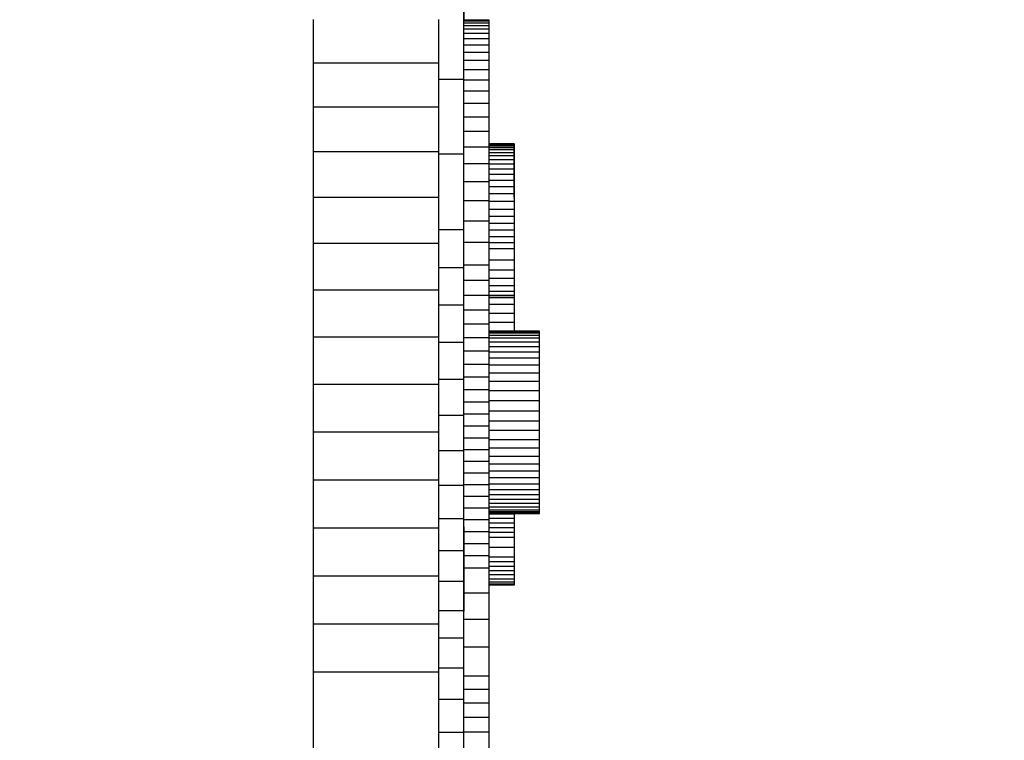
# Model space of a CAD drawing. Units: millimetres. Extents: x -8648 to 6370, y -1033 to 10886.
# Drawn here: x -2482 to -2388, y 6728 to 6797 of the extents above; entities that cross this region are included whole.
import ezdxf

# ---------------------------------------------------------------- set-up
doc = ezdxf.new("R2010")
doc.units = ezdxf.units.MM
doc.styles.get("Standard").update_dxf_attribs({"font": 'arial.ttf'})
doc.dimstyles.new('Kopia ISO-25', dxfattribs={"dimtxt": 300, "dimasz": 120, "dimexe": 1.25, "dimexo": 0.625, "dimgap": 100, "dimtad": 1, "dimlfac": 0.001, "dimrnd": 0.1, "dimtxsty": 'Standard', "dimblk": 'ARCHTICK', "dimcen": 2.5, "dimadec": 0, "dimazin": 0, "dimtfac": 1, "dimtmove": 0, "dimatfit": 3, "dimfxl": 1, "dimarcsym": 0})

# ---------------------------------------------------------------- blocks, each defined once
blk = doc.blocks.new('_ArchTick')
at = {"color": 0, "linetype": 'ByBlock', "const_width": 0.15}
blk.add_lwpolyline([(-0.5, -0.5), (0.5, 0.5)], dxfattribs=at)
blk = doc.blocks.new('*D8')
at = {"color": 0, "lineweight": -2}
for p, q in [((-2468.54, 8916.168), (-8172.079, 8916.168)), ((-8170.829, 8916.168), (-8170.829, 264.256)), ((456.124, 264.256), (-8172.079, 264.256))]:
    blk.add_line(p, q, dxfattribs=at)
at = {"layer": 'Defpoints', "color": 0}
for p in [(-2467.915, 8916.168), (-8170.829, 264.256), (456.749, 264.256)]:
    blk.add_point(p, dxfattribs=at)
at = {"color": 0, "lineweight": -2, "xscale": 120, "yscale": 120, "zscale": 120}
for p, rotation in [((-8170.829, 8916.168), 90), ((-8170.829, 264.256), 270)]:
    blk.add_blockref('_ArchTick', p, dxfattribs=dict(at, rotation=rotation))
at = {"color": 0, "insert": (-8451.116, 4590.212), "char_height": 300, "attachment_point": 5, "rotation": 90}
blk.add_mtext('8,7m', dxfattribs=at)

msp = doc.modelspace()

# ---------------------------------------------------------------- linework, layer by layer
for p, q in [((-2439.44, 6796.847), (-2439.44, 6798.864)), ((-2439.454, 6791.195), (-2439.455, 6798.113)), ((-2453.855, 6796.909), (-2453.855, 6792.773)), ((-2441.855, 6792.775), (-2441.855, 6796.91)), ((-2439.454, 6796.159), (-2439.454, 6797.708)), ((-2439.454, 6795.366), (-2439.454, 6797.504)), ((-2439.447, 6796.847), (-2439.454, 6796.847)), ((-2439.454, 6796.159), (-2439.454, 6796.159)), ((-2439.454, 6794.6), (-2439.454, 6796.159)), ((-2437.046, 6796.848), (-2439.446, 6796.847)), ((-2439.446, 6796.841), (-2437.046, 6796.841)), ((-2439.446, 6796.755), (-2437.046, 6796.755)), ((-2439.446, 6796.588), (-2437.046, 6796.588)), ((-2439.446, 6796.339), (-2437.046, 6796.339)), ((-2439.446, 6796.005), (-2437.046, 6796.005)), ((-2437.046, 6796.841), (-2437.046, 6796.848)), ((-2437.045, 6796.777), (-2437.046, 6796.848)), ((-2437.046, 6796.755), (-2437.046, 6796.841)), ((-2437.046, 6796.588), (-2437.046, 6796.755)), ((-2437.046, 6796.339), (-2437.046, 6796.588)), ((-2437.046, 6796.005), (-2437.046, 6796.339)), ((-2437.046, 6795.585), (-2437.046, 6796.005)), ((-2437.045, 6796.632), (-2437.045, 6796.777)), ((-2437.045, 6796.413), (-2437.045, 6796.632)), ((-2437.045, 6796.122), (-2437.045, 6796.413)), ((-2437.045, 6795.761), (-2437.045, 6796.122)), ((-2439.454, 6793.237), (-2439.454, 6795.366)), ((-2439.446, 6795.585), (-2437.046, 6795.585)), ((-2439.446, 6795.077), (-2437.046, 6795.077)), ((-2437.046, 6795.077), (-2437.046, 6795.585)), ((-2437.046, 6794.479), (-2437.046, 6795.077)), ((-2437.044, 6794.837), (-2437.045, 6795.761)), ((-2439.454, 6794.6), (-2439.454, 6794.6)), ((-2439.454, 6793.03), (-2439.454, 6794.6)), ((-2439.446, 6794.478), (-2437.046, 6794.479)), ((-2437.046, 6793.789), (-2437.046, 6794.479)), ((-2437.044, 6793.656), (-2437.044, 6794.837)), ((-2439.454, 6791.118), (-2439.454, 6793.237)), ((-2439.446, 6793.788), (-2437.046, 6793.789)), ((-2437.046, 6793.005), (-2437.046, 6793.789)), ((-2437.044, 6793.02), (-2437.044, 6793.656)), ((-2453.855, 6792.773), (-2441.855, 6792.775)), ((-2453.855, 6792.773), (-2453.855, 6788.562)), ((-2441.855, 6788.563), (-2441.855, 6792.775)), ((-2439.454, 6793.03), (-2439.454, 6793.03)), ((-2439.453, 6791.448), (-2439.454, 6793.03)), ((-2439.446, 6793.005), (-2437.046, 6793.005)), ((-2437.046, 6792.126), (-2437.046, 6793.005)), ((-2437.044, 6792.395), (-2437.044, 6793.02)), ((-2437.043, 6791.768), (-2437.044, 6792.395)), ((-2439.454, 6791.448), (-2439.453, 6791.448)), ((-2439.453, 6789.854), (-2439.453, 6791.448)), ((-2439.446, 6792.126), (-2437.046, 6792.126)), ((-2437.046, 6791.15), (-2437.046, 6792.126)), ((-2437.043, 6791.127), (-2437.043, 6791.768)), ((-2441.854, 6791.195), (-2439.454, 6791.195)), ((-2439.454, 6784.069), (-2439.454, 6791.195)), ((-2439.454, 6789.01), (-2439.454, 6791.118)), ((-2439.446, 6791.149), (-2437.046, 6791.15)), ((-2437.046, 6790.074), (-2437.046, 6791.15)), ((-2437.043, 6790.46), (-2437.043, 6791.127)), ((-2437.043, 6789.755), (-2437.043, 6790.46)), ((-2439.454, 6789.854), (-2439.453, 6789.854)), ((-2439.453, 6788.248), (-2439.453, 6789.854)), ((-2439.446, 6790.074), (-2437.046, 6790.074)), ((-2437.046, 6788.898), (-2437.046, 6790.074)), ((-2437.043, 6788.998), (-2437.043, 6789.755)), ((-2453.855, 6788.562), (-2441.855, 6788.563)), ((-2453.855, 6788.562), (-2453.855, 6784.281)), ((-2441.855, 6784.282), (-2441.855, 6788.563)), ((-2439.453, 6786.912), (-2439.454, 6789.01)), ((-2439.446, 6788.898), (-2437.046, 6788.898)), ((-2437.045, 6787.619), (-2437.046, 6788.898)), ((-2437.043, 6788.178), (-2437.043, 6788.998)), ((-2439.454, 6788.248), (-2439.453, 6788.248)), ((-2439.453, 6786.63), (-2439.453, 6788.248)), ((-2439.445, 6787.619), (-2437.045, 6787.619)), ((-2437.045, 6786.235), (-2437.045, 6787.619)), ((-2437.042, 6787.281), (-2437.043, 6788.178)), ((-2439.453, 6784.826), (-2439.453, 6786.912)), ((-2439.453, 6786.63), (-2439.453, 6786.63)), ((-2439.453, 6784.998), (-2439.453, 6786.63)), ((-2437.042, 6786.297), (-2437.042, 6787.281)), ((-2439.445, 6786.235), (-2437.045, 6786.235)), ((-2437.045, 6784.745), (-2437.045, 6786.235)), ((-2437.042, 6785.211), (-2437.042, 6786.297)), ((-2439.453, 6784.998), (-2439.453, 6784.998)), ((-2439.453, 6783.354), (-2439.453, 6784.998)), ((-2439.453, 6782.752), (-2439.453, 6784.826)), ((-2439.445, 6784.745), (-2437.045, 6784.745)), ((-2437.045, 6783.147), (-2437.045, 6784.745)), ((-2434.644, 6785.033), (-2437.044, 6785.033)), ((-2437.044, 6785.022), (-2434.644, 6785.022)), ((-2437.044, 6784.961), (-2434.644, 6784.961)), ((-2437.044, 6784.85), (-2434.644, 6784.85)), ((-2437.044, 6784.688), (-2434.644, 6784.688)), ((-2437.042, 6785.033), (-2437.042, 6785.211)), ((-2434.644, 6785.022), (-2434.644, 6785.033)), ((-2434.643, 6784.994), (-2434.644, 6785.033)), ((-2434.644, 6784.961), (-2434.644, 6785.022)), ((-2434.644, 6784.85), (-2434.644, 6784.961)), ((-2434.644, 6784.688), (-2434.644, 6784.85)), ((-2434.644, 6784.476), (-2434.644, 6784.688)), ((-2434.643, 6784.905), (-2434.643, 6784.994)), ((-2434.643, 6784.765), (-2434.643, 6784.905)), ((-2434.643, 6784.576), (-2434.643, 6784.765)), ((-2453.855, 6784.281), (-2441.855, 6784.282)), ((-2453.855, 6784.281), (-2453.854, 6779.938)), ((-2441.854, 6779.939), (-2441.855, 6784.282)), ((-2441.854, 6784.069), (-2439.454, 6784.069)), ((-2439.454, 6776.849), (-2439.454, 6784.069)), ((-2437.044, 6784.476), (-2434.644, 6784.476)), ((-2437.044, 6784.213), (-2434.644, 6784.213)), ((-2437.044, 6783.9), (-2434.644, 6783.9)), ((-2434.644, 6784.213), (-2434.644, 6784.476)), ((-2434.644, 6783.9), (-2434.644, 6784.213)), ((-2434.644, 6783.536), (-2434.644, 6783.9)), ((-2434.643, 6784.337), (-2434.643, 6784.576)), ((-2434.643, 6784.048), (-2434.643, 6784.337)), ((-2434.643, 6783.71), (-2434.643, 6784.048)), ((-2434.643, 6783.321), (-2434.643, 6783.71)), ((-2439.453, 6783.354), (-2439.453, 6783.354)), ((-2439.452, 6781.695), (-2439.453, 6783.354)), ((-2439.445, 6783.147), (-2437.045, 6783.147)), ((-2437.045, 6781.439), (-2437.045, 6783.147)), ((-2437.044, 6783.536), (-2434.644, 6783.536)), ((-2437.044, 6783.121), (-2434.644, 6783.122)), ((-2434.644, 6783.122), (-2434.644, 6783.536)), ((-2434.644, 6782.656), (-2434.644, 6783.122)), ((-2434.643, 6782.884), (-2434.643, 6783.321)), ((-2434.643, 6782.396), (-2434.643, 6782.884)), ((-2439.453, 6780.69), (-2439.453, 6782.752)), ((-2437.044, 6782.656), (-2434.644, 6782.656)), ((-2437.044, 6782.14), (-2434.644, 6782.14)), ((-2434.644, 6782.14), (-2434.644, 6782.656)), ((-2434.644, 6781.573), (-2434.644, 6782.14)), ((-2434.643, 6781.86), (-2434.643, 6782.396)), ((-2434.642, 6781.274), (-2434.643, 6781.86)), ((-2439.453, 6781.695), (-2439.452, 6781.695)), ((-2439.452, 6780.024), (-2439.452, 6781.695)), ((-2439.445, 6781.439), (-2437.045, 6781.439)), ((-2437.045, 6779.619), (-2437.045, 6781.439)), ((-2437.044, 6781.573), (-2434.644, 6781.573)), ((-2437.044, 6780.954), (-2434.644, 6780.955)), ((-2434.644, 6780.955), (-2434.644, 6781.573)), ((-2434.644, 6780.285), (-2434.644, 6780.955)), ((-2434.642, 6780.638), (-2434.642, 6781.274)), ((-2439.453, 6778.641), (-2439.453, 6780.69)), ((-2439.453, 6780.024), (-2439.452, 6780.024)), ((-2439.452, 6778.338), (-2439.452, 6780.024)), ((-2437.044, 6780.285), (-2434.644, 6780.285)), ((-2434.643, 6779.565), (-2434.644, 6780.285)), ((-2434.642, 6779.954), (-2434.642, 6780.638)), ((-2434.642, 6779.22), (-2434.642, 6779.954)), ((-2453.854, 6779.938), (-2441.854, 6779.939)), ((-2453.854, 6779.938), (-2453.854, 6775.539)), ((-2441.854, 6775.541), (-2441.854, 6779.939)), ((-2439.445, 6779.618), (-2437.045, 6779.619)), ((-2437.044, 6777.685), (-2437.045, 6779.619)), ((-2437.043, 6779.565), (-2434.643, 6779.565)), ((-2434.643, 6778.793), (-2434.643, 6779.565)), ((-2434.642, 6778.438), (-2434.642, 6779.22)), ((-2439.452, 6776.605), (-2439.453, 6778.641)), ((-2439.453, 6778.338), (-2439.452, 6778.338)), ((-2439.452, 6776.637), (-2439.452, 6778.338)), ((-2437.043, 6778.793), (-2434.643, 6778.793)), ((-2437.043, 6778.114), (-2434.643, 6778.114)), ((-2434.643, 6778.114), (-2434.643, 6778.793)), ((-2434.643, 6777.454), (-2434.643, 6778.114)), ((-2434.642, 6776.969), (-2434.642, 6778.438)), ((-2439.444, 6777.684), (-2437.044, 6777.685)), ((-2437.044, 6775.635), (-2437.044, 6777.685)), ((-2437.043, 6777.454), (-2434.643, 6777.454)), ((-2434.643, 6776.814), (-2434.643, 6777.454)), ((-2441.854, 6776.848), (-2439.454, 6776.849)), ((-2439.453, 6773.238), (-2439.454, 6776.849)), ((-2439.452, 6776.637), (-2439.452, 6776.637)), ((-2439.452, 6774.922), (-2439.452, 6776.637)), ((-2439.452, 6774.583), (-2439.452, 6776.605)), ((-2437.043, 6776.814), (-2434.643, 6776.814)), ((-2437.043, 6776.195), (-2434.643, 6776.196)), ((-2434.643, 6776.196), (-2434.643, 6776.814)), ((-2434.643, 6775.6), (-2434.643, 6776.196)), ((-2434.642, 6775.268), (-2434.642, 6776.969)), ((-2453.854, 6775.539), (-2441.854, 6775.541)), ((-2453.854, 6775.539), (-2453.854, 6771.093)), ((-2441.854, 6771.094), (-2441.854, 6775.541)), ((-2439.444, 6775.635), (-2437.044, 6775.635)), ((-2437.044, 6773.468), (-2437.044, 6775.635)), ((-2437.043, 6775.6), (-2434.643, 6775.6)), ((-2434.643, 6775.028), (-2434.643, 6775.6)), ((-2434.642, 6775.881), (-2434.642, 6775.897)), ((-2434.642, 6775.868), (-2434.642, 6775.897)), ((-2434.642, 6775.881), (-2434.642, 6775.881)), ((-2434.642, 6775.714), (-2434.642, 6775.881)), ((-2434.642, 6775.797), (-2434.642, 6775.868)), ((-2434.642, 6775.684), (-2434.642, 6775.797)), ((-2434.642, 6775.714), (-2434.642, 6775.714)), ((-2434.642, 6775.561), (-2434.642, 6775.714)), ((-2434.642, 6775.53), (-2434.642, 6775.684)), ((-2434.642, 6775.561), (-2434.642, 6775.561)), ((-2434.642, 6775.36), (-2434.642, 6775.561)), ((-2434.642, 6775.336), (-2434.642, 6775.53)), ((-2434.642, 6775.36), (-2434.642, 6775.36)), ((-2434.642, 6775.101), (-2434.642, 6775.36)), ((-2434.642, 6775.103), (-2434.642, 6775.336)), ((-2434.641, 6773.398), (-2434.642, 6775.268)), ((-2439.452, 6774.922), (-2439.452, 6774.922)), ((-2439.452, 6773.191), (-2439.452, 6774.922)), ((-2439.452, 6772.574), (-2439.452, 6774.583)), ((-2437.043, 6775.028), (-2434.643, 6775.028)), ((-2434.643, 6773.964), (-2434.643, 6775.028)), ((-2434.642, 6774.833), (-2434.642, 6775.103)), ((-2434.642, 6775.101), (-2434.642, 6775.101)), ((-2434.642, 6774.763), (-2434.642, 6775.101)), ((-2434.642, 6774.525), (-2434.642, 6774.833)), ((-2434.642, 6774.763), (-2434.642, 6774.763)), ((-2434.642, 6774.348), (-2434.642, 6774.763)), ((-2434.642, 6774.182), (-2434.642, 6774.525)), ((-2434.642, 6774.348), (-2434.642, 6774.348)), ((-2434.642, 6773.862), (-2434.642, 6774.348)), ((-2439.444, 6773.468), (-2437.044, 6773.468)), ((-2437.044, 6772.002), (-2437.044, 6773.468)), ((-2437.043, 6773.964), (-2434.643, 6773.964)), ((-2434.643, 6773.014), (-2434.643, 6773.964)), ((-2434.642, 6773.803), (-2434.642, 6774.182)), ((-2434.642, 6773.862), (-2434.642, 6773.862)), ((-2434.642, 6773.311), (-2434.642, 6773.862)), ((-2434.642, 6773.391), (-2434.642, 6773.803)), ((-2434.642, 6772.828), (-2434.642, 6773.391)), ((-2434.641, 6771.419), (-2434.641, 6773.398)), ((-2441.853, 6773.238), (-2439.453, 6773.238)), ((-2439.453, 6769.646), (-2439.453, 6773.238)), ((-2439.452, 6773.191), (-2439.452, 6773.191)), ((-2439.451, 6771.446), (-2439.452, 6773.191)), ((-2439.452, 6770.581), (-2439.452, 6772.574)), ((-2437.043, 6773.014), (-2434.643, 6773.014)), ((-2434.643, 6772.19), (-2434.643, 6773.014)), ((-2434.642, 6773.311), (-2434.642, 6773.311)), ((-2434.641, 6772.697), (-2434.642, 6773.311)), ((-2434.642, 6772.327), (-2434.642, 6772.828)), ((-2434.642, 6772.697), (-2434.641, 6772.697)), ((-2434.641, 6772.027), (-2434.641, 6772.697)), ((-2439.444, 6772.002), (-2437.044, 6772.002)), ((-2437.044, 6770.578), (-2437.044, 6772.002)), ((-2437.043, 6772.19), (-2434.643, 6772.19)), ((-2437.042, 6771.503), (-2434.642, 6771.504)), ((-2434.642, 6771.504), (-2434.643, 6772.19)), ((-2434.642, 6771.886), (-2434.642, 6772.327)), ((-2434.642, 6772.027), (-2434.641, 6772.027)), ((-2434.642, 6771.503), (-2434.642, 6771.886)), ((-2434.642, 6770.966), (-2434.642, 6771.504)), ((-2434.642, 6771.178), (-2434.642, 6771.503)), ((-2434.641, 6771.305), (-2434.641, 6772.027)), ((-2453.854, 6771.093), (-2441.854, 6771.094)), ((-2453.854, 6771.093), (-2453.853, 6766.605)), ((-2441.853, 6766.607), (-2441.854, 6771.094)), ((-2439.452, 6771.446), (-2439.451, 6771.446)), ((-2439.452, 6768.602), (-2439.452, 6770.581)), ((-2439.451, 6769.684), (-2439.451, 6771.446)), ((-2439.444, 6770.578), (-2437.044, 6770.578)), ((-2437.044, 6769.194), (-2437.044, 6770.578)), ((-2437.042, 6770.965), (-2434.642, 6770.966)), ((-2437.042, 6770.588), (-2434.642, 6770.588)), ((-2434.642, 6771.305), (-2434.641, 6771.305)), ((-2434.642, 6770.908), (-2434.642, 6771.178)), ((-2434.642, 6770.588), (-2434.642, 6770.966)), ((-2434.642, 6770.693), (-2434.642, 6770.908)), ((-2434.642, 6770.531), (-2434.642, 6770.693)), ((-2434.642, 6770.382), (-2434.642, 6770.588)), ((-2434.641, 6769.391), (-2434.641, 6771.419)), ((-2434.641, 6770.536), (-2434.641, 6771.305)), ((-2441.853, 6769.646), (-2439.453, 6769.646)), ((-2439.453, 6766.087), (-2439.453, 6769.646)), ((-2439.452, 6769.684), (-2439.451, 6769.684)), ((-2439.451, 6767.906), (-2439.451, 6769.684)), ((-2437.042, 6770.382), (-2434.642, 6770.382)), ((-2437.042, 6770.347), (-2434.642, 6770.347)), ((-2437.041, 6769.724), (-2434.641, 6769.724)), ((-2434.642, 6770.536), (-2434.641, 6770.536)), ((-2434.642, 6770.42), (-2434.642, 6770.531)), ((-2434.642, 6770.359), (-2434.642, 6770.42)), ((-2434.642, 6770.347), (-2434.642, 6770.382)), ((-2434.642, 6770.347), (-2434.642, 6770.359)), ((-2434.641, 6769.724), (-2434.641, 6770.536)), ((-2434.641, 6768.875), (-2434.641, 6769.724)), ((-2439.444, 6769.194), (-2437.044, 6769.194)), ((-2437.043, 6767.848), (-2437.044, 6769.194)), ((-2437.041, 6768.875), (-2434.641, 6768.875)), ((-2434.641, 6767.375), (-2434.641, 6769.391)), ((-2434.641, 6767.993), (-2434.641, 6768.875)), ((-2439.451, 6766.639), (-2439.452, 6768.602)), ((-2439.451, 6767.906), (-2439.451, 6767.906)), ((-2439.451, 6766.112), (-2439.451, 6767.906)), ((-2439.443, 6767.847), (-2437.043, 6767.848)), ((-2437.043, 6766.536), (-2437.043, 6767.848)), ((-2437.041, 6767.993), (-2434.641, 6767.993)), ((-2434.641, 6767.154), (-2434.641, 6767.993)), ((-2432.242, 6767.154), (-2437.042, 6767.153)), ((-2437.042, 6767.108), (-2432.242, 6767.109)), ((-2437.042, 6766.983), (-2432.242, 6766.983)), ((-2434.641, 6767.154), (-2434.641, 6767.375)), ((-2432.242, 6767.109), (-2432.242, 6767.154)), ((-2432.242, 6767.117), (-2432.242, 6767.154)), ((-2432.242, 6766.998), (-2432.242, 6767.117)), ((-2432.242, 6766.983), (-2432.242, 6767.109)), ((-2432.242, 6766.797), (-2432.242, 6766.998)), ((-2432.242, 6766.778), (-2432.242, 6766.983)), ((-2432.241, 6766.322), (-2432.242, 6766.797)), ((-2453.853, 6766.605), (-2441.853, 6766.607)), ((-2453.853, 6766.605), (-2453.853, 6762.084)), ((-2441.853, 6762.085), (-2441.853, 6766.607)), ((-2441.853, 6766.087), (-2439.453, 6766.087)), ((-2439.453, 6762.575), (-2439.453, 6766.087)), ((-2439.451, 6764.692), (-2439.451, 6766.639)), ((-2439.451, 6766.112), (-2439.451, 6766.112)), ((-2439.451, 6764.301), (-2439.451, 6766.112)), ((-2439.443, 6766.536), (-2437.043, 6766.536)), ((-2437.043, 6765.256), (-2437.043, 6766.536)), ((-2437.042, 6766.778), (-2432.242, 6766.778)), ((-2437.042, 6766.494), (-2432.242, 6766.494)), ((-2437.042, 6766.132), (-2432.242, 6766.132)), ((-2432.242, 6766.494), (-2432.242, 6766.778)), ((-2432.242, 6766.132), (-2432.242, 6766.494)), ((-2432.242, 6765.693), (-2432.242, 6766.132)), ((-2432.241, 6765.755), (-2432.241, 6766.322)), ((-2439.443, 6765.256), (-2437.043, 6765.256)), ((-2437.043, 6764.005), (-2437.043, 6765.256)), ((-2437.042, 6765.692), (-2432.242, 6765.693)), ((-2437.042, 6765.177), (-2432.242, 6765.177)), ((-2432.242, 6765.177), (-2432.242, 6765.693)), ((-2432.242, 6764.586), (-2432.242, 6765.177)), ((-2432.241, 6765.117), (-2432.241, 6765.755)), ((-2432.241, 6764.429), (-2432.241, 6765.117)), ((-2439.451, 6762.761), (-2439.451, 6764.692)), ((-2439.451, 6764.301), (-2439.451, 6764.301)), ((-2439.45, 6762.474), (-2439.451, 6764.301)), ((-2439.443, 6764.005), (-2437.043, 6764.005)), ((-2437.043, 6762.781), (-2437.043, 6764.005)), ((-2437.042, 6764.585), (-2432.242, 6764.586)), ((-2432.242, 6763.92), (-2432.242, 6764.586)), ((-2432.241, 6763.713), (-2432.241, 6764.429)), ((-2437.042, 6763.919), (-2432.242, 6763.92)), ((-2437.042, 6763.18), (-2432.242, 6763.18)), ((-2432.242, 6763.18), (-2432.242, 6763.92)), ((-2432.241, 6762.367), (-2432.242, 6763.18)), ((-2432.241, 6762.989), (-2432.241, 6763.713)), ((-2441.853, 6762.574), (-2439.453, 6762.575)), ((-2439.452, 6759.123), (-2439.453, 6762.575)), ((-2439.451, 6760.847), (-2439.451, 6762.761)), ((-2439.451, 6762.474), (-2439.45, 6762.474)), ((-2439.45, 6760.629), (-2439.45, 6762.474)), ((-2439.443, 6762.78), (-2437.043, 6762.781)), ((-2437.043, 6761.58), (-2437.043, 6762.781)), ((-2437.041, 6762.367), (-2432.241, 6762.367)), ((-2432.241, 6762.279), (-2432.241, 6762.989)), ((-2432.241, 6761.482), (-2432.241, 6762.367)), ((-2432.241, 6761.936), (-2432.241, 6762.279)), ((-2453.853, 6762.084), (-2441.853, 6762.085)), ((-2453.853, 6762.084), (-2453.853, 6757.536)), ((-2441.853, 6757.537), (-2441.853, 6762.085)), ((-2439.443, 6761.58), (-2437.043, 6761.58)), ((-2437.042, 6760.4), (-2437.043, 6761.58)), ((-2437.041, 6761.482), (-2432.241, 6761.482)), ((-2432.241, 6761.604), (-2432.241, 6761.936)), ((-2432.24, 6761.046), (-2432.241, 6761.604)), ((-2432.241, 6760.526), (-2432.241, 6761.482)), ((-2439.45, 6758.95), (-2439.451, 6760.847)), ((-2439.451, 6760.629), (-2439.45, 6760.629)), ((-2439.45, 6758.766), (-2439.45, 6760.629)), ((-2439.442, 6760.4), (-2437.042, 6760.4)), ((-2437.042, 6759.239), (-2437.042, 6760.4)), ((-2437.041, 6760.525), (-2432.241, 6760.526)), ((-2432.241, 6759.536), (-2432.241, 6760.526)), ((-2432.24, 6760.48), (-2432.24, 6761.046)), ((-2432.24, 6759.907), (-2432.24, 6760.48)), ((-2437.041, 6759.536), (-2432.241, 6759.536)), ((-2432.241, 6758.588), (-2432.241, 6759.536)), ((-2432.24, 6759.33), (-2432.24, 6759.907)), ((-2432.24, 6758.751), (-2432.24, 6759.33)), ((-2441.852, 6759.123), (-2439.452, 6759.123)), ((-2439.452, 6755.747), (-2439.452, 6759.123)), ((-2439.45, 6757.071), (-2439.45, 6758.95)), ((-2439.45, 6758.766), (-2439.45, 6758.766)), ((-2439.45, 6756.885), (-2439.45, 6758.766)), ((-2439.442, 6759.239), (-2437.042, 6759.239)), ((-2437.042, 6758.093), (-2437.042, 6759.239)), ((-2437.041, 6758.587), (-2432.241, 6758.588)), ((-2432.241, 6757.681), (-2432.241, 6758.588)), ((-2432.24, 6758.171), (-2432.24, 6758.751)), ((-2453.853, 6757.536), (-2441.853, 6757.537)), ((-2453.853, 6757.536), (-2453.852, 6752.967)), ((-2441.852, 6752.969), (-2441.853, 6757.537)), ((-2439.442, 6758.093), (-2437.042, 6758.093)), ((-2437.042, 6756.96), (-2437.042, 6758.093)), ((-2437.041, 6757.681), (-2432.241, 6757.681)), ((-2432.241, 6756.817), (-2432.241, 6757.681)), ((-2432.24, 6757.594), (-2432.24, 6758.171)), ((-2432.24, 6757.021), (-2432.24, 6757.594)), ((-2439.45, 6755.211), (-2439.45, 6757.071)), ((-2439.45, 6756.885), (-2439.45, 6756.885)), ((-2439.449, 6753.15), (-2439.45, 6756.885)), ((-2439.442, 6756.96), (-2437.042, 6756.96)), ((-2437.042, 6755.837), (-2437.042, 6756.96)), ((-2437.041, 6756.817), (-2432.241, 6756.817)), ((-2432.241, 6755.997), (-2432.241, 6756.817)), ((-2432.24, 6756.455), (-2432.24, 6757.021)), ((-2432.24, 6755.897), (-2432.24, 6756.455)), ((-2441.852, 6755.747), (-2439.452, 6755.747)), ((-2439.452, 6752.46), (-2439.452, 6755.747)), ((-2439.442, 6755.837), (-2437.042, 6755.837)), ((-2437.042, 6754.722), (-2437.042, 6755.837)), ((-2437.041, 6755.997), (-2432.241, 6755.997)), ((-2432.241, 6755.222), (-2432.241, 6755.997)), ((-2432.24, 6755.35), (-2432.24, 6755.897)), ((-2439.449, 6751.618), (-2439.45, 6755.211)), ((-2439.442, 6754.721), (-2437.042, 6754.722)), ((-2437.041, 6753.611), (-2437.042, 6754.722)), ((-2437.041, 6755.221), (-2432.241, 6755.222)), ((-2432.241, 6754.491), (-2432.241, 6755.222)), ((-2432.24, 6754.816), (-2432.24, 6755.35)), ((-2432.24, 6753.794), (-2432.24, 6754.816)), ((-2437.041, 6754.491), (-2432.241, 6754.491)), ((-2437.041, 6753.807), (-2432.241, 6753.808)), ((-2432.241, 6753.808), (-2432.241, 6754.491)), ((-2432.241, 6753.171), (-2432.241, 6753.808)), ((-2432.24, 6752.849), (-2432.24, 6753.794)), ((-2453.852, 6752.967), (-2441.852, 6752.969)), ((-2453.852, 6752.967), (-2453.852, 6748.386)), ((-2441.852, 6748.387), (-2441.852, 6752.969)), ((-2439.45, 6753.15), (-2439.449, 6753.15)), ((-2439.449, 6749.891), (-2439.449, 6753.15)), ((-2439.441, 6753.61), (-2437.041, 6753.611)), ((-2437.041, 6752.501), (-2437.041, 6753.611)), ((-2437.041, 6753.17), (-2432.241, 6753.171)), ((-2432.24, 6752.582), (-2432.241, 6753.171)), ((-2432.24, 6751.998), (-2432.24, 6752.849)), ((-2441.852, 6752.46), (-2439.452, 6752.46)), ((-2439.452, 6749.277), (-2439.452, 6752.46)), ((-2439.441, 6752.501), (-2437.041, 6752.501)), ((-2437.041, 6751.391), (-2437.041, 6752.501)), ((-2437.04, 6752.581), (-2432.24, 6752.582)), ((-2437.04, 6752.041), (-2432.24, 6752.042)), ((-2432.24, 6752.042), (-2432.24, 6752.582)), ((-2432.24, 6751.551), (-2432.24, 6752.042)), ((-2432.24, 6751.258), (-2432.24, 6751.998)), ((-2439.449, 6748.528), (-2439.449, 6751.618)), ((-2439.441, 6751.391), (-2437.041, 6751.391)), ((-2437.041, 6750.278), (-2437.041, 6751.391)), ((-2437.04, 6751.551), (-2432.24, 6751.551)), ((-2437.04, 6751.111), (-2432.24, 6751.112)), ((-2432.24, 6751.112), (-2432.24, 6751.551)), ((-2432.24, 6750.646), (-2432.24, 6751.258)), ((-2432.24, 6750.723), (-2432.24, 6751.112)), ((-2439.449, 6749.891), (-2439.449, 6749.891)), ((-2439.448, 6747.108), (-2439.449, 6749.891)), ((-2439.441, 6750.277), (-2437.041, 6750.278)), ((-2437.041, 6749.158), (-2437.041, 6750.278)), ((-2437.04, 6750.723), (-2432.24, 6750.723)), ((-2437.04, 6750.387), (-2432.24, 6750.387)), ((-2437.04, 6750.104), (-2432.24, 6750.104)), ((-2437.04, 6749.934), (-2432.24, 6749.934)), ((-2432.24, 6750.387), (-2432.24, 6750.723)), ((-2432.24, 6750.179), (-2432.24, 6750.646)), ((-2432.24, 6750.104), (-2432.24, 6750.387)), ((-2432.24, 6749.874), (-2432.24, 6750.179)), ((-2432.24, 6749.934), (-2432.24, 6750.104)), ((-2432.24, 6749.82), (-2432.24, 6749.934)), ((-2432.24, 6749.788), (-2432.24, 6749.874)), ((-2441.852, 6749.276), (-2439.452, 6749.277)), ((-2439.452, 6746.211), (-2439.452, 6749.277)), ((-2439.441, 6749.158), (-2437.041, 6749.158)), ((-2437.041, 6748.029), (-2437.041, 6749.158)), ((-2437.04, 6749.819), (-2432.24, 6749.82)), ((-2437.04, 6749.758), (-2432.24, 6749.759)), ((-2437.04, 6749.749), (-2432.24, 6749.749)), ((-2437.039, 6749.703), (-2434.639, 6749.703)), ((-2437.039, 6749.287), (-2434.639, 6749.287)), ((-2434.639, 6749.703), (-2434.639, 6749.749)), ((-2434.639, 6749.524), (-2434.639, 6749.749)), ((-2434.639, 6749.287), (-2434.639, 6749.703)), ((-2434.638, 6747.875), (-2434.639, 6749.524)), ((-2434.639, 6748.853), (-2434.639, 6749.287)), ((-2432.24, 6749.759), (-2432.24, 6749.82)), ((-2432.24, 6749.749), (-2432.24, 6749.788)), ((-2432.24, 6749.749), (-2432.24, 6749.759)), ((-2453.852, 6748.386), (-2441.852, 6748.387)), ((-2453.852, 6748.386), (-2453.852, 6743.799)), ((-2441.852, 6743.801), (-2441.852, 6748.387)), ((-2439.449, 6745.937), (-2439.449, 6748.528)), ((-2439.441, 6748.029), (-2437.041, 6748.029)), ((-2437.04, 6746.888), (-2437.041, 6748.029)), ((-2437.039, 6748.853), (-2434.639, 6748.853)), ((-2437.039, 6748.404), (-2434.639, 6748.405)), ((-2434.639, 6748.405), (-2434.639, 6748.853)), ((-2434.639, 6747.945), (-2434.639, 6748.405)), ((-2439.449, 6747.108), (-2439.448, 6747.108)), ((-2439.448, 6745.896), (-2439.448, 6747.108)), ((-2437.039, 6747.945), (-2434.639, 6747.945)), ((-2437.039, 6747.479), (-2434.639, 6747.479)), ((-2434.639, 6747.479), (-2434.639, 6747.945)), ((-2434.639, 6746.538), (-2434.639, 6747.479)), ((-2434.638, 6746.41), (-2434.638, 6747.875)), ((-2441.852, 6746.21), (-2439.452, 6746.211)), ((-2439.451, 6743.276), (-2439.452, 6746.211)), ((-2439.44, 6746.888), (-2437.04, 6746.888)), ((-2437.04, 6745.733), (-2437.04, 6746.888)), ((-2437.039, 6746.538), (-2434.639, 6746.538)), ((-2434.639, 6745.611), (-2434.639, 6746.538)), ((-2434.638, 6745.16), (-2434.638, 6746.41)), ((-2439.448, 6743.844), (-2439.449, 6745.937)), ((-2439.449, 6745.896), (-2439.448, 6745.896)), ((-2439.448, 6744.804), (-2439.448, 6745.896)), ((-2439.44, 6745.733), (-2437.04, 6745.733)), ((-2437.04, 6744.561), (-2437.04, 6745.733)), ((-2437.039, 6745.61), (-2434.639, 6745.611)), ((-2434.639, 6745.161), (-2434.639, 6745.611)), ((-2439.449, 6744.804), (-2439.448, 6744.804)), ((-2439.448, 6743.832), (-2439.448, 6744.804)), ((-2439.44, 6744.56), (-2437.04, 6744.561)), ((-2437.039, 6742.153), (-2437.04, 6744.561)), ((-2437.039, 6745.16), (-2434.639, 6745.161)), ((-2437.038, 6744.724), (-2434.638, 6744.725)), ((-2437.038, 6744.306), (-2434.638, 6744.306)), ((-2434.638, 6744.725), (-2434.639, 6745.161)), ((-2434.638, 6744.625), (-2434.638, 6745.16)), ((-2434.638, 6744.306), (-2434.638, 6744.725)), ((-2434.638, 6744.156), (-2434.638, 6744.625)), ((-2434.638, 6743.908), (-2434.638, 6744.306)), ((-2453.852, 6743.799), (-2441.852, 6743.801)), ((-2453.852, 6743.799), (-2453.851, 6739.214)), ((-2441.851, 6739.215), (-2441.852, 6743.801)), ((-2439.448, 6742.984), (-2439.448, 6743.844)), ((-2439.448, 6743.832), (-2439.448, 6743.832)), ((-2439.448, 6742.981), (-2439.448, 6743.832)), ((-2437.038, 6743.908), (-2434.638, 6743.908)), ((-2437.038, 6743.511), (-2434.638, 6743.511)), ((-2434.638, 6743.756), (-2434.638, 6744.156)), ((-2434.638, 6743.511), (-2434.638, 6743.908)), ((-2434.638, 6743.429), (-2434.638, 6743.756)), ((-2434.638, 6743.218), (-2434.638, 6743.511)), ((-2434.638, 6743.179), (-2434.638, 6743.429)), ((-2441.851, 6743.276), (-2439.451, 6743.276)), ((-2439.451, 6740.487), (-2439.451, 6743.276)), ((-2439.448, 6742.248), (-2439.448, 6742.984)), ((-2439.448, 6742.981), (-2439.448, 6742.981)), ((-2439.448, 6742.251), (-2439.448, 6742.981)), ((-2437.038, 6743.218), (-2434.638, 6743.218)), ((-2437.038, 6743.025), (-2434.638, 6743.026)), ((-2437.038, 6742.929), (-2434.638, 6742.929)), ((-2437.038, 6742.925), (-2434.638, 6742.925)), ((-2437.037, 6742.664), (-2437.037, 6742.925)), ((-2437.037, 6741.195), (-2437.037, 6742.664)), ((-2434.638, 6743.026), (-2434.638, 6743.218)), ((-2434.638, 6743.01), (-2434.638, 6743.179)), ((-2434.638, 6742.929), (-2434.638, 6743.026)), ((-2434.638, 6742.925), (-2434.638, 6743.01)), ((-2434.638, 6742.925), (-2434.638, 6742.929)), ((-2439.448, 6742.251), (-2439.448, 6742.251)), ((-2439.448, 6741.641), (-2439.448, 6742.251)), ((-2439.448, 6741.635), (-2439.448, 6742.248)), ((-2439.448, 6741.641), (-2439.448, 6741.641)), ((-2439.448, 6741.153), (-2439.448, 6741.641)), ((-2439.448, 6741.146), (-2439.448, 6741.635)), ((-2439.439, 6742.153), (-2437.039, 6742.153)), ((-2437.039, 6739.644), (-2437.039, 6742.153)), ((-2441.851, 6740.487), (-2439.451, 6740.487)), ((-2439.451, 6737.858), (-2439.451, 6740.487)), ((-2439.448, 6741.153), (-2439.448, 6741.153)), ((-2439.448, 6740.785), (-2439.448, 6741.153)), ((-2439.448, 6740.779), (-2439.448, 6741.146)), ((-2439.448, 6740.785), (-2439.448, 6740.785)), ((-2439.448, 6740.54), (-2439.448, 6740.785)), ((-2439.448, 6740.536), (-2439.448, 6740.779)), ((-2439.448, 6740.54), (-2439.448, 6740.54)), ((-2439.448, 6740.416), (-2439.448, 6740.54)), ((-2439.448, 6740.415), (-2439.448, 6740.536)), ((-2437.037, 6739.807), (-2437.037, 6741.195)), ((-2439.448, 6740.416), (-2439.448, 6740.416)), ((-2439.448, 6740.415), (-2439.448, 6740.416)), ((-2439.439, 6739.644), (-2437.039, 6739.644)), ((-2437.038, 6737.011), (-2437.039, 6739.644)), ((-2437.037, 6738.485), (-2437.037, 6739.807)), ((-2453.851, 6739.214), (-2441.851, 6739.215)), ((-2453.851, 6739.214), (-2453.851, 6734.636)), ((-2441.851, 6734.638), (-2441.851, 6739.215)), ((-2441.851, 6737.858), (-2439.451, 6737.858)), ((-2439.451, 6735.016), (-2439.451, 6737.858)), ((-2437.037, 6737.215), (-2437.037, 6738.485)), ((-2439.438, 6737.011), (-2437.038, 6737.011)), ((-2437.038, 6734.233), (-2437.038, 6737.011)), ((-2437.037, 6735.98), (-2437.037, 6737.215)), ((-2437.036, 6734.766), (-2437.037, 6735.98)), ((-2441.851, 6735.016), (-2439.451, 6735.016)), ((-2439.45, 6732.012), (-2439.451, 6735.016)), ((-2453.851, 6734.636), (-2441.851, 6734.638)), ((-2453.851, 6734.636), (-2453.85, 6721.761)), ((-2441.85, 6721.762), (-2441.851, 6734.638)), ((-2439.438, 6734.233), (-2437.038, 6734.233)), ((-2437.037, 6732.973), (-2437.038, 6734.233)), ((-2437.036, 6733.557), (-2437.036, 6734.766)), ((-2439.437, 6732.973), (-2437.037, 6732.973)), ((-2437.037, 6731.656), (-2437.037, 6732.973)), ((-2437.036, 6732.339), (-2437.036, 6733.557)), ((-2437.036, 6731.095), (-2437.036, 6732.339)), ((-2441.85, 6732.012), (-2439.45, 6732.012)), ((-2439.45, 6728.856), (-2439.45, 6732.012)), ((-2439.437, 6731.656), (-2437.037, 6731.656)), ((-2437.037, 6730.292), (-2437.037, 6731.656)), ((-2437.036, 6729.811), (-2437.036, 6731.095)), ((-2439.437, 6730.291), (-2437.037, 6730.292)), ((-2437.037, 6728.892), (-2437.037, 6730.292)), ((-2437.035, 6728.471), (-2437.036, 6729.811)), ((-2441.85, 6728.855), (-2439.45, 6728.856)), ((-2439.45, 6725.558), (-2439.45, 6728.856)), ((-2439.437, 6728.891), (-2437.037, 6728.892)), ((-2437.036, 6726.027), (-2437.037, 6728.892)), ((-2437.035, 6726.466), (-2437.035, 6728.471))]:
    msp.add_line(p, q)

# ---------------------------------------------------------------- dimensions: what is measured, and where the dimension line sits
dim = msp.add_linear_dim(base=(-8170.829, 264.256), p1=(-2467.915, 8916.168, 0), p2=(456.749, 264.256, -487.369), angle=90, dimstyle='Kopia ISO-25', override={"dimpost": 'm'})
dim.commit()
dim.dimension.update_dxf_attribs({"geometry": '*D8', "text_midpoint": (-8451.116, 4590.212)})

doc.saveas('drawing.dxf')
